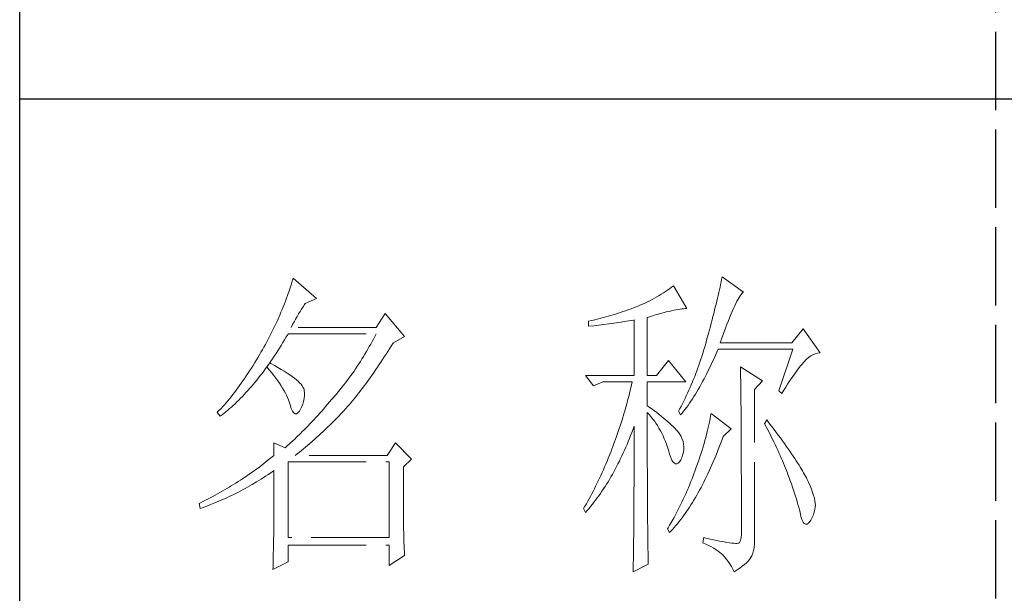
# Model space of a CAD drawing. Units: millimetres. Extents: x 3200 to 7745, y -8007 to 2346.
# Drawn here: x 7308 to 7482, y 539 to 640 of the extents above; entities that cross this region are included whole.
import ezdxf

# ---------------------------------------------------------------- set-up
doc = ezdxf.new("R2010")
doc.units = ezdxf.units.MM
doc.linetypes.add('ACAD_ISO02W100', pattern=[15, 12, -3])
doc.layers.add('轮廓线', color=251, linetype='ACAD_ISO02W100', lineweight=25)

# ---------------------------------------------------------------- blocks, each defined once
blk = doc.blocks.new('文字')
blk.add_line((3870.01, 1474.62), (3870.01, 1173.87))
at = {"layer": '轮廓线', "color": 7, "lineweight": 0}
for p, q in [((3762.08, 1346.8), (3761.94, 1346.36)), ((3765.65, 1343.69), (3762.08, 1346.8)), ((3828, 1347), (3827.92, 1346.62)), ((3831.26, 1344.66), (3828, 1347)), ((3761.66, 1345.47), (3761.51, 1345.03)), ((3761.8, 1345.91), (3761.66, 1345.47)), ((3761.94, 1346.36), (3761.8, 1345.91)), ((3819.93, 1345.18), (3819.62, 1344.96)), ((3820.24, 1345.41), (3819.93, 1345.18)), ((3820.54, 1345.64), (3820.24, 1345.41)), ((3822.56, 1342.14), (3820.54, 1345.64)), ((3827.67, 1345.42), (3827.58, 1345.01)), ((3827.76, 1345.83), (3827.67, 1345.42)), ((3827.84, 1346.23), (3827.76, 1345.83)), ((3827.92, 1346.62), (3827.84, 1346.23)), ((3761.05, 1343.71), (3760.88, 1343.28)), ((3761.2, 1344.15), (3761.05, 1343.71)), ((3761.51, 1345.03), (3761.2, 1344.15)), ((3763.94, 1342.91), (3765.65, 1343.69)), ((3817.61, 1343.72), (3817.25, 1343.53)), ((3817.96, 1343.92), (3817.61, 1343.72)), ((3818.31, 1344.12), (3817.96, 1343.92)), ((3818.65, 1344.33), (3818.31, 1344.12)), ((3818.98, 1344.53), (3818.65, 1344.33)), ((3819.3, 1344.75), (3818.98, 1344.53)), ((3819.62, 1344.96), (3819.3, 1344.75)), ((3827.28, 1343.72), (3827.17, 1343.27)), ((3827.38, 1344.16), (3827.28, 1343.72)), ((3827.48, 1344.59), (3827.38, 1344.16)), ((3827.58, 1345.01), (3827.48, 1344.59)), ((3830.45, 1343.57), (3830.6, 1343.84)), ((3830.6, 1343.84), (3830.75, 1344.08)), ((3830.75, 1344.08), (3830.9, 1344.28)), ((3830.9, 1344.28), (3831.03, 1344.45)), ((3831.03, 1344.45), (3831.16, 1344.58)), ((3831.16, 1344.58), (3831.26, 1344.66)), ((3760.55, 1342.42), (3760.38, 1341.99)), ((3760.72, 1342.85), (3760.55, 1342.42)), ((3760.88, 1343.28), (3760.72, 1342.85)), ((3763.37, 1342.05), (3763.6, 1342.41)), ((3763.6, 1342.41), (3763.83, 1342.75)), ((3763.83, 1342.75), (3763.94, 1342.91)), ((3814.25, 1342.19), (3813.88, 1342.05)), ((3814.63, 1342.33), (3814.25, 1342.19)), ((3814.97, 1342.47), (3814.63, 1342.33)), ((3815.36, 1342.64), (3814.97, 1342.47)), ((3815.75, 1342.81), (3815.36, 1342.64)), ((3816.14, 1342.98), (3815.75, 1342.81)), ((3816.52, 1343.16), (3816.14, 1342.98)), ((3816.89, 1343.34), (3816.52, 1343.16)), ((3817.25, 1343.53), (3816.89, 1343.34)), ((3821.82, 1342.09), (3822.09, 1342.11)), ((3822.09, 1342.11), (3822.33, 1342.13)), ((3822.33, 1342.13), (3822.56, 1342.14)), ((3826.95, 1342.35), (3826.83, 1341.88)), ((3827.06, 1342.82), (3826.95, 1342.35)), ((3827.17, 1343.27), (3827.06, 1342.82)), ((3829.54, 1341.69), (3829.74, 1342.14)), ((3829.74, 1342.14), (3829.93, 1342.55)), ((3829.93, 1342.55), (3830.11, 1342.92)), ((3830.11, 1342.92), (3830.28, 1343.27)), ((3830.28, 1343.27), (3830.45, 1343.57)), ((3760.02, 1341.14), (3759.65, 1340.3)), ((3760.2, 1341.57), (3760.02, 1341.14)), ((3760.38, 1341.99), (3760.2, 1341.57)), ((3762.45, 1340.51), (3762.68, 1340.92)), ((3762.68, 1340.92), (3762.91, 1341.31)), ((3762.91, 1341.31), (3763.14, 1341.69)), ((3763.14, 1341.69), (3763.37, 1342.05)), ((3776.22, 1341.36), (3774.83, 1339.22)), ((3779.18, 1337.86), (3776.22, 1341.36)), ((3809.37, 1340.65), (3809, 1340.55)), ((3809.75, 1340.75), (3809.37, 1340.65)), ((3810.12, 1340.85), (3809.75, 1340.75)), ((3810.5, 1340.95), (3810.12, 1340.85)), ((3810.87, 1341.06), (3810.5, 1340.95)), ((3811.25, 1341.18), (3810.87, 1341.06)), ((3811.63, 1341.29), (3811.25, 1341.18)), ((3812, 1341.41), (3811.63, 1341.29)), ((3812.38, 1341.53), (3812, 1341.41)), ((3812.75, 1341.66), (3812.38, 1341.53)), ((3813.13, 1341.79), (3812.75, 1341.66)), ((3813.5, 1341.92), (3813.13, 1341.79)), ((3813.88, 1342.05), (3813.5, 1341.92)), ((3816.49, 1340.78), (3817.03, 1340.94)), ((3816.49, 1331.83), (3816.49, 1340.78)), ((3817.03, 1340.94), (3817.54, 1341.1)), ((3817.54, 1341.1), (3818.03, 1341.24)), ((3818.03, 1341.24), (3818.5, 1341.37)), ((3818.5, 1341.37), (3818.96, 1341.49)), ((3818.96, 1341.49), (3819.39, 1341.61)), ((3819.39, 1341.61), (3819.8, 1341.71)), ((3819.8, 1341.71), (3820.19, 1341.8)), ((3820.19, 1341.8), (3820.56, 1341.88)), ((3820.56, 1341.88), (3820.9, 1341.95)), ((3820.9, 1341.95), (3821.23, 1342.01)), ((3821.23, 1342.01), (3821.54, 1342.05)), ((3821.54, 1342.05), (3821.82, 1342.09)), ((3826.59, 1340.91), (3826.46, 1340.42)), ((3826.71, 1341.4), (3826.59, 1340.91)), ((3826.83, 1341.88), (3826.71, 1341.4)), ((3828.9, 1340.15), (3829.12, 1340.7)), ((3829.12, 1340.7), (3829.34, 1341.22)), ((3829.34, 1341.22), (3829.54, 1341.69)), ((3759.27, 1339.47), (3759.07, 1339.06)), ((3759.46, 1339.88), (3759.27, 1339.47)), ((3759.65, 1340.3), (3759.46, 1339.88)), ((3761.77, 1339.22), (3761.99, 1339.67)), ((3774.83, 1339.22), (3761.77, 1339.22)), ((3761.99, 1339.67), (3762.22, 1340.09)), ((3762.22, 1340.09), (3762.45, 1340.51)), ((3807.5, 1340.2), (3807.48, 1340.19)), ((3807.48, 1340.19), (3807.48, 1339.41)), ((3807.48, 1339.41), (3808.26, 1339.5)), ((3807.87, 1340.28), (3807.5, 1340.2)), ((3808.24, 1340.37), (3807.87, 1340.28)), ((3809, 1340.55), (3808.24, 1340.37)), ((3808.26, 1339.5), (3809.43, 1339.64)), ((3809.43, 1339.64), (3809.82, 1339.69)), ((3809.82, 1339.69), (3810.59, 1339.79)), ((3810.59, 1339.79), (3810.97, 1339.85)), ((3810.97, 1339.85), (3811.36, 1339.9)), ((3811.36, 1339.9), (3811.74, 1339.96)), ((3811.74, 1339.96), (3812.12, 1340.01)), ((3812.12, 1340.01), (3812.5, 1340.07)), ((3812.5, 1340.07), (3813.26, 1340.19)), ((3813.26, 1340.19), (3813.64, 1340.25)), ((3813.64, 1340.25), (3814.02, 1340.31)), ((3814.02, 1340.31), (3814.39, 1340.37)), ((3814.39, 1340.37), (3814.47, 1340.39)), ((3814.47, 1340.39), (3814.47, 1331.83)), ((3826.19, 1339.4), (3826.05, 1338.88)), ((3826.33, 1339.91), (3826.19, 1339.4)), ((3826.46, 1340.42), (3826.33, 1339.91)), ((3828.44, 1338.95), (3828.68, 1339.57)), ((3828.68, 1339.57), (3828.9, 1340.15)), ((3758.45, 1337.83), (3758.24, 1337.42)), ((3758.66, 1338.24), (3758.45, 1337.83)), ((3758.86, 1338.64), (3758.66, 1338.24)), ((3759.07, 1339.06), (3758.86, 1338.64)), ((3760.76, 1337.34), (3761.02, 1337.78)), ((3761.02, 1337.78), (3761.29, 1338.22)), ((3761.29, 1338.22), (3761.3, 1338.25)), ((3761.3, 1338.25), (3774.83, 1338.25)), ((3774.63, 1337.85), (3774.42, 1337.46)), ((3774.83, 1338.25), (3774.63, 1337.85)), ((3777.47, 1336.89), (3779.18, 1337.86)), ((3825.76, 1337.81), (3825.67, 1337.47)), ((3825.91, 1338.35), (3825.76, 1337.81)), ((3826.05, 1338.88), (3825.91, 1338.35)), ((3827.69, 1336.89), (3827.95, 1337.61)), ((3827.95, 1337.61), (3828.2, 1338.3)), ((3828.2, 1338.3), (3828.44, 1338.95)), ((3840.44, 1339.03), (3838.73, 1336.89)), ((3843.08, 1335.33), (3840.44, 1339.03)), ((3757.58, 1336.22), (3757.35, 1335.82)), ((3757.8, 1336.62), (3757.58, 1336.22)), ((3758.02, 1337.02), (3757.8, 1336.62)), ((3758.24, 1337.42), (3758.02, 1337.02)), ((3759.7, 1335.64), (3759.97, 1336.06)), ((3759.97, 1336.06), (3760.23, 1336.48)), ((3760.23, 1336.48), (3760.5, 1336.91)), ((3760.5, 1336.91), (3760.76, 1337.34)), ((3773.78, 1336.29), (3773.56, 1335.9)), ((3774, 1336.68), (3773.78, 1336.29)), ((3774.21, 1337.07), (3774, 1336.68)), ((3774.42, 1337.46), (3774.21, 1337.07)), ((3776.87, 1335.93), (3777.13, 1336.35)), ((3777.13, 1336.35), (3777.4, 1336.77)), ((3777.4, 1336.77), (3777.47, 1336.89)), ((3825.29, 1336.12), (3825.15, 1335.67)), ((3825.42, 1336.57), (3825.29, 1336.12)), ((3825.55, 1337.02), (3825.42, 1336.57)), ((3825.67, 1337.47), (3825.55, 1337.02)), ((3838.73, 1336.89), (3827.69, 1336.89)), ((3756.69, 1334.69), (3756.43, 1334.26)), ((3756.95, 1335.14), (3756.69, 1334.69)), ((3757.12, 1335.43), (3756.95, 1335.14)), ((3757.35, 1335.82), (3757.12, 1335.43)), ((3758.91, 1334.43), (3759.17, 1334.83)), ((3759.17, 1334.83), (3759.44, 1335.23)), ((3759.44, 1335.23), (3759.7, 1335.64)), ((3772.88, 1334.76), (3772.65, 1334.39)), ((3773.11, 1335.14), (3772.88, 1334.76)), ((3773.34, 1335.52), (3773.11, 1335.14)), ((3773.56, 1335.9), (3773.34, 1335.52)), ((3775.82, 1334.31), (3776.08, 1334.71)), ((3776.08, 1334.71), (3776.35, 1335.11)), ((3776.35, 1335.11), (3776.61, 1335.52)), ((3776.61, 1335.52), (3776.87, 1335.93)), ((3824.87, 1334.78), (3824.73, 1334.34)), ((3825.02, 1335.22), (3824.87, 1334.78)), ((3825.15, 1335.67), (3825.02, 1335.22)), ((3826.75, 1334.48), (3826.97, 1334.96)), ((3826.97, 1334.96), (3827.18, 1335.46)), ((3827.18, 1335.46), (3827.38, 1335.92)), ((3827.38, 1335.92), (3838.88, 1335.92)), ((3838.88, 1335.92), (3836.7, 1329.5)), ((3840.93, 1334.32), (3841.27, 1334.61)), ((3841.27, 1334.61), (3841.61, 1334.86)), ((3841.61, 1334.86), (3841.95, 1335.05)), ((3841.95, 1335.05), (3842.29, 1335.19)), ((3842.29, 1335.19), (3842.63, 1335.29)), ((3842.63, 1335.29), (3842.97, 1335.33)), ((3842.97, 1335.33), (3843.08, 1335.33)), ((3755.91, 1333.41), (3755.65, 1332.99)), ((3756.17, 1333.83), (3755.91, 1333.41)), ((3756.43, 1334.26), (3756.17, 1333.83)), ((3757.83, 1332.91), (3758.04, 1333.19)), ((3758.04, 1333.19), (3758.09, 1333.26)), ((3758.04, 1333.19), (3758.41, 1332.75)), ((3758.5, 1333.78), (3758.09, 1333.26)), ((3758.09, 1333.26), (3758.1, 1333.28)), ((3758.1, 1333.28), (3758.37, 1333.66)), ((3758.37, 1333.66), (3758.64, 1334.04)), ((3758.62, 1333.71), (3758.5, 1333.78)), ((3759.2, 1333.4), (3758.62, 1333.71)), ((3758.64, 1334.04), (3758.91, 1334.43)), ((3759.74, 1333.1), (3759.2, 1333.4)), ((3760.24, 1332.8), (3759.74, 1333.1)), ((3771.92, 1333.27), (3771.68, 1332.9)), ((3772.17, 1333.64), (3771.92, 1333.27)), ((3772.41, 1334.01), (3772.17, 1333.64)), ((3772.65, 1334.39), (3772.41, 1334.01)), ((3774.78, 1332.77), (3775.04, 1333.14)), ((3775.04, 1333.14), (3775.3, 1333.53)), ((3775.3, 1333.53), (3775.56, 1333.92)), ((3775.56, 1333.92), (3775.82, 1334.31)), ((3819.76, 1334.17), (3817.89, 1331.83)), ((3822.4, 1330.86), (3819.76, 1334.17)), ((3824.27, 1333.02), (3824.11, 1332.58)), ((3824.43, 1333.46), (3824.27, 1333.02)), ((3824.58, 1333.9), (3824.43, 1333.46)), ((3824.73, 1334.34), (3824.58, 1333.9)), ((3825.87, 1332.61), (3826.09, 1333.07)), ((3826.09, 1333.07), (3826.31, 1333.53)), ((3826.31, 1333.53), (3826.53, 1334)), ((3826.53, 1334), (3826.75, 1334.48)), ((3830.8, 1333.19), (3830.8, 1333.02)), ((3834.22, 1331.06), (3830.8, 1333.19)), ((3830.8, 1333.02), (3830.81, 1332.83)), ((3839.6, 1332.75), (3839.84, 1333.06)), ((3839.84, 1333.06), (3840.06, 1333.35)), ((3840.06, 1333.35), (3840.29, 1333.62)), ((3840.29, 1333.62), (3840.5, 1333.87)), ((3840.5, 1333.87), (3840.59, 1333.97)), ((3840.59, 1333.97), (3840.93, 1334.32)), ((3754.87, 1331.79), (3754.61, 1331.41)), ((3755.13, 1332.18), (3754.87, 1331.79)), ((3755.39, 1332.59), (3755.13, 1332.18)), ((3755.65, 1332.99), (3755.39, 1332.59)), ((3756.75, 1331.48), (3757.02, 1331.83)), ((3757.02, 1331.83), (3757.29, 1332.18)), ((3757.29, 1332.18), (3757.56, 1332.54)), ((3757.56, 1332.54), (3757.83, 1332.91)), ((3758.41, 1332.75), (3758.76, 1332.31)), ((3758.76, 1332.31), (3759.09, 1331.88)), ((3759.09, 1331.88), (3759.41, 1331.46)), ((3760.71, 1332.51), (3760.24, 1332.8)), ((3761.15, 1332.23), (3760.71, 1332.51)), ((3761.56, 1331.97), (3761.15, 1332.23)), ((3761.93, 1331.7), (3761.56, 1331.97)), ((3762.26, 1331.44), (3761.93, 1331.7)), ((3770.91, 1331.81), (3770.65, 1331.46)), ((3771.17, 1332.18), (3770.91, 1331.81)), ((3771.43, 1332.54), (3771.17, 1332.18)), ((3771.68, 1332.9), (3771.43, 1332.54)), ((3773.74, 1331.3), (3774, 1331.66)), ((3774, 1331.66), (3774.26, 1332.02)), ((3774.26, 1332.02), (3774.52, 1332.39)), ((3774.52, 1332.39), (3774.78, 1332.77)), ((3807.01, 1331.83), (3808.25, 1330.28)), ((3807.01, 1331.83), (3814.47, 1331.83)), ((3816.49, 1331.83), (3817.89, 1331.83)), ((3823.78, 1331.72), (3823.6, 1331.29)), ((3823.94, 1332.15), (3823.78, 1331.72)), ((3824.11, 1332.58), (3823.94, 1332.15)), ((3825.22, 1331.32), (3825.44, 1331.74)), ((3825.44, 1331.74), (3825.66, 1332.18)), ((3825.66, 1332.18), (3825.87, 1332.61)), ((3830.81, 1332.83), (3830.81, 1332.64)), ((3830.81, 1332.64), (3830.82, 1332.43)), ((3830.82, 1332.43), (3830.82, 1332.2)), ((3830.82, 1332.2), (3830.83, 1331.97)), ((3830.83, 1331.97), (3830.84, 1331.72)), ((3830.84, 1331.72), (3830.84, 1331.47)), ((3838.59, 1331.33), (3838.85, 1331.71)), ((3838.85, 1331.71), (3839.11, 1332.08)), ((3839.11, 1332.08), (3839.36, 1332.43)), ((3839.36, 1332.43), (3839.6, 1332.75)), ((3753.84, 1330.3), (3753.58, 1329.94)), ((3754.1, 1330.66), (3753.84, 1330.3)), ((3754.36, 1331.03), (3754.1, 1330.66)), ((3754.61, 1331.41), (3754.36, 1331.03)), ((3755.38, 1329.84), (3755.65, 1330.15)), ((3755.65, 1330.15), (3755.93, 1330.47)), ((3755.93, 1330.47), (3756.2, 1330.8)), ((3756.2, 1330.8), (3756.47, 1331.14)), ((3756.47, 1331.14), (3756.75, 1331.48)), ((3759.41, 1331.46), (3759.7, 1331.06)), ((3759.7, 1331.06), (3759.97, 1330.66)), ((3759.97, 1330.66), (3760.23, 1330.27)), ((3760.23, 1330.27), (3760.46, 1329.89)), ((3762.57, 1331.2), (3762.26, 1331.44)), ((3762.84, 1330.96), (3762.57, 1331.2)), ((3763.07, 1330.73), (3762.84, 1330.96)), ((3763.28, 1330.5), (3763.07, 1330.73)), ((3763.45, 1330.28), (3763.28, 1330.5)), ((3763.58, 1330.08), (3763.45, 1330.28)), ((3763.69, 1329.88), (3763.58, 1330.08)), ((3769.56, 1330.05), (3769.28, 1329.7)), ((3769.84, 1330.4), (3769.56, 1330.05)), ((3770.11, 1330.75), (3769.84, 1330.4)), ((3770.38, 1331.1), (3770.11, 1330.75)), ((3770.65, 1331.46), (3770.38, 1331.1)), ((3772.71, 1329.91), (3772.97, 1330.25)), ((3772.97, 1330.25), (3773.23, 1330.59)), ((3773.23, 1330.59), (3773.48, 1330.94)), ((3773.48, 1330.94), (3773.74, 1331.3)), ((3808.25, 1330.28), (3809.65, 1330.86)), ((3809.65, 1330.86), (3814.16, 1330.86)), ((3814.07, 1330.42), (3813.96, 1329.97)), ((3814.16, 1330.86), (3814.07, 1330.42)), ((3816.49, 1327.17), (3816.49, 1330.86)), ((3816.49, 1330.86), (3822.4, 1330.86)), ((3823.06, 1330.01), (3822.88, 1329.59)), ((3823.25, 1330.43), (3823.06, 1330.01)), ((3823.43, 1330.86), (3823.25, 1330.43)), ((3823.6, 1331.29), (3823.43, 1330.86)), ((3824.33, 1329.72), (3824.55, 1330.1)), ((3824.55, 1330.1), (3824.77, 1330.5)), ((3824.77, 1330.5), (3824.99, 1330.91)), ((3824.99, 1330.91), (3825.22, 1331.32)), ((3830.84, 1331.47), (3830.85, 1331.2)), ((3830.85, 1331.2), (3830.85, 1330.92)), ((3830.85, 1330.92), (3830.86, 1330.62)), ((3830.86, 1330.62), (3830.86, 1330.32)), ((3830.86, 1330.32), (3830.86, 1330)), ((3830.86, 1330), (3830.87, 1329.67)), ((3832.98, 1329.69), (3834.22, 1331.06)), ((3837.47, 1329.59), (3837.76, 1330.06)), ((3837.76, 1330.06), (3838.04, 1330.5)), ((3838.04, 1330.5), (3838.32, 1330.92)), ((3838.32, 1330.92), (3838.59, 1331.33)), ((3752.54, 1328.59), (3752.28, 1328.27)), ((3752.8, 1328.92), (3752.54, 1328.59)), ((3753.06, 1329.25), (3752.8, 1328.92)), ((3753.32, 1329.59), (3753.06, 1329.25)), ((3753.58, 1329.94), (3753.32, 1329.59)), ((3753.99, 1328.35), (3754.27, 1328.63)), ((3754.27, 1328.63), (3754.55, 1328.92)), ((3754.55, 1328.92), (3754.82, 1329.22)), ((3754.82, 1329.22), (3755.1, 1329.53)), ((3755.1, 1329.53), (3755.38, 1329.84)), ((3760.46, 1329.89), (3760.68, 1329.52)), ((3760.68, 1329.52), (3760.88, 1329.16)), ((3760.88, 1329.16), (3761.06, 1328.81)), ((3761.06, 1328.81), (3761.21, 1328.47)), ((3763.75, 1329.69), (3763.69, 1329.88)), ((3763.79, 1329.5), (3763.75, 1329.69)), ((3763.77, 1328.32), (3763.81, 1328.77)), ((3763.81, 1329.24), (3763.79, 1329.5)), ((3763.81, 1328.77), (3763.81, 1329.24)), ((3768.3, 1328.53), (3767.99, 1328.16)), ((3768.42, 1328.67), (3768.3, 1328.53)), ((3768.71, 1329.01), (3768.42, 1328.67)), ((3769, 1329.35), (3768.71, 1329.01)), ((3769.28, 1329.7), (3769, 1329.35)), ((3771.43, 1328.28), (3771.69, 1328.6)), ((3771.69, 1328.6), (3771.94, 1328.92)), ((3771.94, 1328.92), (3772.2, 1329.24)), ((3772.2, 1329.24), (3772.45, 1329.58)), ((3772.45, 1329.58), (3772.71, 1329.91)), ((3813.64, 1328.64), (3813.53, 1328.19)), ((3813.75, 1329.09), (3813.64, 1328.64)), ((3813.86, 1329.53), (3813.75, 1329.09)), ((3813.96, 1329.97), (3813.86, 1329.53)), ((3822.49, 1328.74), (3822.3, 1328.33)), ((3822.69, 1329.16), (3822.49, 1328.74)), ((3822.88, 1329.59), (3822.69, 1329.16)), ((3823.43, 1328.26), (3823.66, 1328.61)), ((3823.66, 1328.61), (3823.88, 1328.97)), ((3823.88, 1328.97), (3824.11, 1329.34)), ((3824.11, 1329.34), (3824.33, 1329.72)), ((3830.87, 1329.67), (3830.87, 1329.33)), ((3830.87, 1329.33), (3830.88, 1328.98)), ((3830.88, 1328.98), (3830.88, 1328.62)), ((3830.88, 1328.62), (3830.88, 1328.24)), ((3832.98, 1306.56), (3832.98, 1329.69)), ((3836.7, 1329.5), (3837.17, 1329.11)), ((3837.17, 1329.11), (3837.47, 1329.59)), ((3751.25, 1327.07), (3750.99, 1326.79)), ((3751.51, 1327.36), (3751.25, 1327.07)), ((3751.76, 1327.66), (3751.51, 1327.36)), ((3752.02, 1327.96), (3751.76, 1327.66)), ((3752.28, 1328.27), (3752.02, 1327.96)), ((3752.31, 1326.76), (3752.59, 1327.01)), ((3752.59, 1327.01), (3752.87, 1327.26)), ((3752.87, 1327.26), (3753.15, 1327.52)), ((3753.15, 1327.52), (3753.43, 1327.79)), ((3753.43, 1327.79), (3753.71, 1328.07)), ((3753.71, 1328.07), (3753.99, 1328.35)), ((3761.21, 1328.47), (3761.35, 1328.14)), ((3761.35, 1328.14), (3761.47, 1327.82)), ((3761.47, 1327.82), (3761.57, 1327.51)), ((3761.57, 1327.51), (3761.61, 1327.36)), ((3761.61, 1327.36), (3761.78, 1326.81)), ((3763.16, 1326.58), (3763.38, 1327)), ((3763.38, 1327), (3763.55, 1327.43)), ((3763.55, 1327.43), (3763.68, 1327.87)), ((3763.68, 1327.87), (3763.77, 1328.32)), ((3767.07, 1327.08), (3766.77, 1326.74)), ((3767.37, 1327.44), (3767.07, 1327.08)), ((3767.99, 1328.16), (3767.37, 1327.44)), ((3770.16, 1326.78), (3770.42, 1327.07)), ((3770.42, 1327.07), (3770.67, 1327.36)), ((3770.67, 1327.36), (3770.92, 1327.67)), ((3770.92, 1327.67), (3771.18, 1327.97)), ((3771.18, 1327.97), (3771.43, 1328.28)), ((3813.29, 1327.3), (3813.16, 1326.85)), ((3813.41, 1327.75), (3813.29, 1327.3)), ((3813.53, 1328.19), (3813.41, 1327.75)), ((3816.87, 1326.92), (3816.49, 1327.17)), ((3821.68, 1327.08), (3821.46, 1326.67)), ((3821.89, 1327.5), (3821.68, 1327.08)), ((3822.3, 1328.33), (3821.89, 1327.5)), ((3822.53, 1326.96), (3822.76, 1327.27)), ((3822.76, 1327.27), (3822.99, 1327.59)), ((3822.99, 1327.59), (3823.21, 1327.93)), ((3823.21, 1327.93), (3823.43, 1328.26)), ((3830.88, 1328.24), (3830.89, 1327.85)), ((3830.89, 1327.85), (3830.89, 1327.46)), ((3830.89, 1327.46), (3830.9, 1327.04)), ((3830.9, 1327.04), (3830.9, 1326.62)), ((3750.47, 1326.25), (3750.42, 1326.19)), ((3750.42, 1326.19), (3750.88, 1325.61)), ((3750.73, 1326.51), (3750.47, 1326.25)), ((3750.99, 1326.79), (3750.73, 1326.51)), ((3750.88, 1325.61), (3751.17, 1325.83)), ((3751.17, 1325.83), (3751.45, 1326.05)), ((3751.45, 1326.05), (3751.74, 1326.28)), ((3751.74, 1326.28), (3752.02, 1326.52)), ((3752.02, 1326.52), (3752.31, 1326.76)), ((3761.78, 1326.81), (3761.96, 1326.39)), ((3761.96, 1326.39), (3762.16, 1326.12)), ((3762.16, 1326.12), (3762.36, 1325.98)), ((3762.36, 1325.98), (3762.57, 1325.98)), ((3762.57, 1325.98), (3762.8, 1326.11)), ((3762.8, 1326.11), (3763.04, 1326.39)), ((3763.04, 1326.39), (3763.16, 1326.58)), ((3765.86, 1325.72), (3765.56, 1325.39)), ((3766.16, 1326.05), (3765.86, 1325.72)), ((3766.46, 1326.39), (3766.16, 1326.05)), ((3766.77, 1326.74), (3766.46, 1326.39)), ((3768.64, 1325.16), (3768.94, 1325.47)), ((3768.94, 1325.47), (3769.54, 1326.11)), ((3769.54, 1326.11), (3769.84, 1326.43)), ((3769.84, 1326.43), (3770.14, 1326.75)), ((3770.14, 1326.75), (3770.16, 1326.78)), ((3812.9, 1325.95), (3812.62, 1325.05)), ((3813.03, 1326.4), (3812.9, 1325.95)), ((3813.16, 1326.85), (3813.03, 1326.4)), ((3816.49, 1323.15), (3816.49, 1326.19)), ((3816.49, 1326.19), (3816.78, 1325.88)), ((3816.78, 1325.88), (3817.06, 1325.55)), ((3817.23, 1326.66), (3816.87, 1326.92)), ((3817.06, 1325.55), (3817.32, 1325.22)), ((3817.59, 1326.41), (3817.23, 1326.66)), ((3817.94, 1326.15), (3817.59, 1326.41)), ((3818.28, 1325.89), (3817.94, 1326.15)), ((3818.62, 1325.63), (3818.28, 1325.89)), ((3818.94, 1325.37), (3818.62, 1325.63)), ((3821.46, 1326.67), (3821.31, 1326.39)), ((3821.31, 1326.39), (3821.62, 1325.81)), ((3821.62, 1325.81), (3821.85, 1326.08)), ((3821.85, 1326.08), (3822.08, 1326.36)), ((3822.08, 1326.36), (3822.31, 1326.66)), ((3822.31, 1326.66), (3822.53, 1326.96)), ((3826.23, 1325.64), (3826.17, 1325.27)), ((3826.29, 1326), (3826.23, 1325.64)), ((3829.4, 1323.67), (3826.29, 1326)), ((3830.9, 1326.62), (3830.9, 1326.18)), ((3830.9, 1326.18), (3830.91, 1325.74)), ((3830.91, 1325.74), (3830.91, 1325.28)), ((3764.37, 1324.12), (3764.07, 1323.82)), ((3764.66, 1324.43), (3764.37, 1324.12)), ((3764.96, 1324.75), (3764.66, 1324.43)), ((3765.26, 1325.07), (3764.96, 1324.75)), ((3765.56, 1325.39), (3765.26, 1325.07)), ((3767.11, 1323.65), (3767.42, 1323.95)), ((3767.42, 1323.95), (3767.72, 1324.25)), ((3767.72, 1324.25), (3768.33, 1324.85)), ((3768.33, 1324.85), (3768.64, 1325.16)), ((3812.33, 1324.14), (3812.18, 1323.69)), ((3812.48, 1324.59), (3812.33, 1324.14)), ((3812.62, 1325.05), (3812.48, 1324.59)), ((3814.3, 1323.59), (3814.47, 1324.06)), ((3814.47, 1324.06), (3814.47, 1322.65)), ((3817.32, 1325.22), (3817.58, 1324.87)), ((3817.58, 1324.87), (3817.82, 1324.51)), ((3817.82, 1324.51), (3818.06, 1324.15)), ((3818.06, 1324.15), (3818.28, 1323.77)), ((3819.26, 1325.1), (3818.94, 1325.37)), ((3819.57, 1324.84), (3819.26, 1325.1)), ((3819.87, 1324.57), (3819.57, 1324.84)), ((3820.17, 1324.3), (3819.87, 1324.57)), ((3820.45, 1324.02), (3820.17, 1324.3)), ((3820.73, 1323.75), (3820.45, 1324.02)), ((3825.92, 1324.08), (3825.82, 1323.66)), ((3826.01, 1324.48), (3825.92, 1324.08)), ((3826.09, 1324.88), (3826.01, 1324.48)), ((3826.17, 1325.27), (3826.09, 1324.88)), ((3830.91, 1325.28), (3830.91, 1324.81)), ((3830.91, 1324.81), (3830.92, 1324.32)), ((3830.92, 1324.32), (3830.92, 1323.83)), ((3834.84, 1325.03), (3834.53, 1324.44)), ((3834.53, 1324.44), (3834.78, 1323.97)), ((3834.78, 1323.97), (3835.02, 1323.5)), ((3835.19, 1324.58), (3834.84, 1325.03)), ((3835.56, 1324.09), (3835.19, 1324.58)), ((3835.92, 1323.62), (3835.56, 1324.09)), ((3763.19, 1322.94), (3762.61, 1322.37)), ((3763.48, 1323.23), (3763.19, 1322.94)), ((3763.78, 1323.52), (3763.48, 1323.23)), ((3764.07, 1323.82), (3763.78, 1323.52)), ((3765.56, 1322.22), (3766.18, 1322.78)), ((3766.18, 1322.78), (3766.81, 1323.36)), ((3766.81, 1323.36), (3767.11, 1323.65)), ((3811.87, 1322.78), (3811.71, 1322.32)), ((3812.03, 1323.23), (3811.87, 1322.78)), ((3812.18, 1323.69), (3812.03, 1323.23)), ((3813.76, 1322.19), (3813.94, 1322.65)), ((3813.94, 1322.65), (3814.13, 1323.12)), ((3814.13, 1323.12), (3814.3, 1323.59)), ((3814.47, 1322.65), (3814.47, 1321.96)), ((3816.5, 1322.47), (3816.49, 1323.15)), ((3816.5, 1321.13), (3816.5, 1322.47)), ((3818.28, 1323.77), (3818.5, 1323.38)), ((3818.5, 1323.38), (3818.71, 1322.98)), ((3818.71, 1322.98), (3818.91, 1322.57)), ((3818.91, 1322.57), (3819.1, 1322.15)), ((3821, 1323.47), (3820.73, 1323.75)), ((3821.19, 1323.25), (3821, 1323.47)), ((3821.46, 1322.87), (3821.19, 1323.25)), ((3821.68, 1322.49), (3821.46, 1322.87)), ((3821.86, 1322.1), (3821.68, 1322.49)), ((3825.6, 1322.79), (3825.48, 1322.34)), ((3825.72, 1323.23), (3825.6, 1322.79)), ((3825.82, 1323.66), (3825.72, 1323.23)), ((3827.98, 1322.03), (3828.15, 1322.5)), ((3828.15, 1322.5), (3829.4, 1323.67)), ((3830.92, 1323.83), (3830.92, 1323.32)), ((3830.92, 1323.32), (3830.92, 1322.81)), ((3830.92, 1322.81), (3830.93, 1322.28)), ((3835.02, 1323.5), (3835.25, 1323.03)), ((3835.25, 1323.03), (3835.48, 1322.57)), ((3835.48, 1322.57), (3835.7, 1322.12)), ((3836.61, 1322.7), (3835.92, 1323.62)), ((3836.94, 1322.26), (3836.61, 1322.7)), ((3759.12, 1321.53), (3759.12, 1319.58)), ((3760.83, 1320.75), (3759.12, 1321.53)), ((3761.17, 1321.05), (3760.89, 1320.8)), ((3761.46, 1321.3), (3761.17, 1321.05)), ((3761.74, 1321.56), (3761.46, 1321.3)), ((3762.03, 1321.83), (3761.74, 1321.56)), ((3762.32, 1322.1), (3762.03, 1321.83)), ((3762.61, 1322.37), (3762.32, 1322.1)), ((3763.99, 1320.86), (3764.31, 1321.13)), ((3764.31, 1321.13), (3764.62, 1321.4)), ((3764.62, 1321.4), (3764.94, 1321.67)), ((3764.94, 1321.67), (3765.56, 1322.22)), ((3777.78, 1321.53), (3776.54, 1319.58)), ((3780.27, 1319), (3777.78, 1321.53)), ((3811.2, 1320.95), (3811.05, 1320.55)), ((3811.37, 1321.4), (3811.2, 1320.95)), ((3811.71, 1322.32), (3811.37, 1321.4)), ((3813.19, 1320.83), (3813.39, 1321.28)), ((3813.39, 1321.28), (3813.57, 1321.73)), ((3813.57, 1321.73), (3813.76, 1322.19)), ((3814.47, 1321.96), (3814.47, 1319.3)), ((3816.5, 1320.48), (3816.5, 1321.13)), ((3819.1, 1322.15), (3819.28, 1321.73)), ((3819.28, 1321.73), (3819.45, 1321.29)), ((3819.45, 1321.29), (3819.61, 1320.84)), ((3821.99, 1321.71), (3821.86, 1322.1)), ((3822.07, 1321.31), (3821.99, 1321.71)), ((3822.11, 1320.9), (3822.07, 1321.31)), ((3825.21, 1321.4), (3825.07, 1320.91)), ((3825.35, 1321.87), (3825.21, 1321.4)), ((3825.48, 1322.34), (3825.35, 1321.87)), ((3827.41, 1320.51), (3827.6, 1321.01)), ((3827.6, 1321.01), (3827.79, 1321.52)), ((3827.79, 1321.52), (3827.98, 1322.03)), ((3830.93, 1322.28), (3830.93, 1321.73)), ((3830.93, 1321.73), (3830.93, 1321.18)), ((3830.93, 1321.18), (3830.93, 1320.61)), ((3835.7, 1322.12), (3835.92, 1321.68)), ((3835.92, 1321.68), (3836.13, 1321.24)), ((3836.13, 1321.24), (3836.33, 1320.81)), ((3837.25, 1321.83), (3836.94, 1322.26)), ((3837.56, 1321.41), (3837.25, 1321.83)), ((3837.85, 1321), (3837.56, 1321.41)), ((3838.14, 1320.6), (3837.85, 1321)), ((3759.12, 1319.58), (3758.82, 1319.33)), ((3760.89, 1320.8), (3760.83, 1320.75)), ((3762.39, 1319.58), (3762.71, 1319.83)), ((3776.54, 1319.58), (3762.39, 1319.58)), ((3762.71, 1319.83), (3763.03, 1320.08)), ((3763.03, 1320.08), (3763.35, 1320.34)), ((3763.35, 1320.34), (3763.67, 1320.6)), ((3763.67, 1320.6), (3763.99, 1320.86)), ((3810.68, 1319.61), (3810.5, 1319.15)), ((3810.87, 1320.08), (3810.68, 1319.61)), ((3811.05, 1320.55), (3810.87, 1320.08)), ((3812.4, 1319.11), (3812.6, 1319.53)), ((3812.6, 1319.53), (3812.81, 1319.96)), ((3812.81, 1319.96), (3813, 1320.39)), ((3813, 1320.39), (3813.19, 1320.83)), ((3816.5, 1319.21), (3816.5, 1320.48)), ((3819.61, 1320.84), (3819.75, 1320.38)), ((3819.75, 1320.38), (3819.76, 1320.36)), ((3819.76, 1320.36), (3819.93, 1319.76)), ((3819.93, 1319.76), (3820.11, 1319.26)), ((3821.78, 1319.19), (3821.93, 1319.63)), ((3821.93, 1319.63), (3822.04, 1320.06)), ((3822.04, 1320.06), (3822.1, 1320.48)), ((3822.1, 1320.48), (3822.11, 1320.9)), ((3824.75, 1319.9), (3824.58, 1319.38)), ((3824.91, 1320.41), (3824.75, 1319.9)), ((3825.07, 1320.91), (3824.91, 1320.41)), ((3826.82, 1319.06), (3827.01, 1319.54)), ((3827.01, 1319.54), (3827.21, 1320.02)), ((3827.21, 1320.02), (3827.41, 1320.51)), ((3830.93, 1320.61), (3830.93, 1320.04)), ((3830.93, 1320.04), (3830.94, 1319.45)), ((3830.94, 1319.45), (3830.94, 1318.85)), ((3836.33, 1320.81), (3836.53, 1320.39)), ((3836.53, 1320.39), (3836.72, 1319.97)), ((3836.72, 1319.97), (3836.91, 1319.56)), ((3836.91, 1319.56), (3837.09, 1319.16)), ((3838.41, 1320.21), (3838.14, 1320.6)), ((3838.67, 1319.83), (3838.41, 1320.21)), ((3838.92, 1319.46), (3838.67, 1319.83)), ((3839.16, 1319.11), (3838.92, 1319.46)), ((3757.25, 1318.09), (3756.93, 1317.85)), ((3757.57, 1318.33), (3757.25, 1318.09)), ((3758.2, 1318.83), (3757.57, 1318.33)), ((3758.51, 1319.08), (3758.2, 1318.83)), ((3758.82, 1319.33), (3758.51, 1319.08)), ((3761.3, 1306.95), (3761.3, 1318.61)), ((3761.3, 1318.61), (3776.85, 1318.61)), ((3776.85, 1318.61), (3776.85, 1306.95)), ((3779.03, 1317.83), (3780.27, 1319)), ((3810.12, 1318.25), (3809.93, 1317.8)), ((3810.31, 1318.7), (3810.12, 1318.25)), ((3810.5, 1319.15), (3810.31, 1318.7)), ((3811.78, 1317.86), (3811.99, 1318.27)), ((3811.99, 1318.27), (3812.2, 1318.69)), ((3812.2, 1318.69), (3812.4, 1319.11)), ((3814.47, 1318.03), (3814.46, 1317.41)), ((3814.47, 1319.3), (3814.47, 1318.66)), ((3814.47, 1318.66), (3814.47, 1318.03)), ((3816.5, 1318.59), (3816.5, 1319.21)), ((3816.5, 1317.97), (3816.5, 1318.59)), ((3816.51, 1317.37), (3816.5, 1317.97)), ((3820.11, 1319.26), (3820.29, 1318.86)), ((3820.29, 1318.86), (3820.48, 1318.56)), ((3820.48, 1318.56), (3820.66, 1318.37)), ((3820.66, 1318.37), (3820.85, 1318.27)), ((3820.85, 1318.27), (3821.04, 1318.28)), ((3821.04, 1318.28), (3821.24, 1318.38)), ((3821.24, 1318.38), (3821.43, 1318.59)), ((3821.43, 1318.59), (3821.63, 1318.9)), ((3821.63, 1318.9), (3821.78, 1319.19)), ((3824.11, 1318.03), (3823.96, 1317.6)), ((3824.21, 1318.3), (3824.11, 1318.03)), ((3824.4, 1318.85), (3824.21, 1318.3)), ((3824.58, 1319.38), (3824.4, 1318.85)), ((3826.21, 1317.66), (3826.41, 1318.12)), ((3826.41, 1318.12), (3826.61, 1318.59)), ((3826.61, 1318.59), (3826.82, 1319.06)), ((3830.94, 1318.85), (3830.94, 1318.23)), ((3830.94, 1318.23), (3830.94, 1317.61)), ((3837.09, 1319.16), (3837.26, 1318.76)), ((3837.26, 1318.76), (3837.42, 1318.37)), ((3837.42, 1318.37), (3837.58, 1317.99)), ((3837.58, 1317.99), (3837.74, 1317.61)), ((3839.38, 1318.76), (3839.16, 1319.11)), ((3839.6, 1318.43), (3839.38, 1318.76)), ((3839.81, 1318.1), (3839.6, 1318.43)), ((3840, 1317.79), (3839.81, 1318.1)), ((3754.97, 1316.45), (3754.29, 1315.99)), ((3755.3, 1316.68), (3754.97, 1316.45)), ((3755.63, 1316.91), (3755.3, 1316.68)), ((3755.96, 1317.14), (3755.63, 1316.91)), ((3756.29, 1317.37), (3755.96, 1317.14)), ((3756.93, 1317.85), (3756.29, 1317.37)), ((3757.82, 1316.37), (3758.16, 1316.59)), ((3758.16, 1316.59), (3758.83, 1317.04)), ((3758.83, 1317.04), (3759.12, 1317.25)), ((3759.12, 1317.25), (3759.12, 1311.03)), ((3779.03, 1310.04), (3779.03, 1317.83)), ((3809.35, 1316.5), (3809.16, 1316.08)), ((3809.55, 1316.93), (3809.35, 1316.5)), ((3809.74, 1317.36), (3809.55, 1316.93)), ((3809.93, 1317.8), (3809.74, 1317.36)), ((3810.91, 1316.29), (3811.13, 1316.67)), ((3811.13, 1316.67), (3811.35, 1317.06)), ((3811.35, 1317.06), (3811.57, 1317.46)), ((3811.57, 1317.46), (3811.78, 1317.86)), ((3814.46, 1317.41), (3814.46, 1316.8)), ((3814.46, 1316.8), (3814.46, 1316.2)), ((3816.51, 1316.78), (3816.51, 1317.37)), ((3816.51, 1316.2), (3816.51, 1316.78)), ((3823.65, 1316.73), (3823.49, 1316.31)), ((3823.81, 1317.16), (3823.65, 1316.73)), ((3823.96, 1317.6), (3823.81, 1317.16)), ((3825.59, 1316.33), (3825.8, 1316.77)), ((3825.8, 1316.77), (3826.01, 1317.21)), ((3826.01, 1317.21), (3826.21, 1317.66)), ((3830.94, 1317.61), (3830.94, 1316.97)), ((3830.94, 1316.97), (3830.95, 1316.32)), ((3837.74, 1317.61), (3837.88, 1317.24)), ((3837.88, 1317.24), (3838.03, 1316.88)), ((3838.03, 1316.88), (3838.1, 1316.67)), ((3838.1, 1316.67), (3838.29, 1316.16)), ((3840.19, 1317.48), (3840, 1317.79)), ((3840.36, 1317.19), (3840.19, 1317.48)), ((3840.52, 1316.91), (3840.36, 1317.19)), ((3840.67, 1316.64), (3840.52, 1316.91)), ((3840.81, 1316.38), (3840.67, 1316.64)), ((3840.94, 1316.13), (3840.81, 1316.38)), ((3752.57, 1314.9), (3752.22, 1314.69)), ((3753.27, 1315.34), (3752.57, 1314.9)), ((3753.61, 1315.55), (3753.27, 1315.34)), ((3753.96, 1315.77), (3753.61, 1315.55)), ((3754.29, 1315.99), (3753.96, 1315.77)), ((3755.07, 1314.71), (3755.42, 1314.91)), ((3755.42, 1314.91), (3755.77, 1315.11)), ((3755.77, 1315.11), (3756.46, 1315.51)), ((3756.46, 1315.51), (3756.8, 1315.72)), ((3756.8, 1315.72), (3757.14, 1315.94)), ((3757.14, 1315.94), (3757.48, 1316.15)), ((3757.48, 1316.15), (3757.82, 1316.37)), ((3808.76, 1315.25), (3808.56, 1314.84)), ((3808.96, 1315.66), (3808.76, 1315.25)), ((3809.16, 1316.08), (3808.96, 1315.66)), ((3810, 1314.79), (3810.23, 1315.16)), ((3810.23, 1315.16), (3810.46, 1315.53)), ((3810.46, 1315.53), (3810.69, 1315.9)), ((3810.69, 1315.9), (3810.91, 1316.29)), ((3814.46, 1315.03), (3814.45, 1314.46)), ((3814.46, 1316.2), (3814.46, 1315.61)), ((3814.46, 1315.61), (3814.46, 1315.03)), ((3816.51, 1315.63), (3816.51, 1316.2)), ((3816.51, 1315.07), (3816.51, 1315.63)), ((3816.52, 1314.52), (3816.51, 1315.07)), ((3822.99, 1315.03), (3822.81, 1314.61)), ((3823.16, 1315.46), (3822.99, 1315.03)), ((3823.33, 1315.88), (3823.16, 1315.46)), ((3823.49, 1316.31), (3823.33, 1315.88)), ((3824.75, 1314.66), (3824.96, 1315.07)), ((3824.96, 1315.07), (3825.18, 1315.48)), ((3825.18, 1315.48), (3825.39, 1315.91)), ((3825.39, 1315.91), (3825.59, 1316.33)), ((3830.95, 1316.32), (3830.95, 1314.99)), ((3830.95, 1314.99), (3830.95, 1314.31)), ((3838.29, 1316.16), (3838.47, 1315.67)), ((3838.47, 1315.67), (3838.65, 1315.19)), ((3838.65, 1315.19), (3838.81, 1314.71)), ((3841.06, 1315.89), (3840.94, 1316.13)), ((3841.26, 1315.46), (3841.06, 1315.89)), ((3841.51, 1314.9), (3841.26, 1315.46)), ((3841.72, 1314.38), (3841.51, 1314.9)), ((3750.07, 1313.46), (3749.71, 1313.26)), ((3750.44, 1313.66), (3750.07, 1313.46)), ((3750.8, 1313.86), (3750.44, 1313.66)), ((3751.16, 1314.07), (3750.8, 1313.86)), ((3751.52, 1314.27), (3751.16, 1314.07)), ((3751.87, 1314.48), (3751.52, 1314.27)), ((3752.22, 1314.69), (3751.87, 1314.48)), ((3752.23, 1313.25), (3752.59, 1313.42)), ((3752.59, 1313.42), (3752.95, 1313.6)), ((3752.95, 1313.6), (3753.66, 1313.95)), ((3753.66, 1313.95), (3754.02, 1314.14)), ((3754.02, 1314.14), (3754.37, 1314.33)), ((3754.37, 1314.33), (3754.72, 1314.52)), ((3754.72, 1314.52), (3755.07, 1314.71)), ((3807.96, 1313.66), (3807.76, 1313.28)), ((3808.16, 1314.05), (3807.96, 1313.66)), ((3808.36, 1314.44), (3808.16, 1314.05)), ((3808.56, 1314.84), (3808.36, 1314.44)), ((3808.8, 1313.05), (3809.05, 1313.39)), ((3809.05, 1313.39), (3809.29, 1313.73)), ((3809.29, 1313.73), (3809.53, 1314.08)), ((3809.53, 1314.08), (3809.77, 1314.43)), ((3809.77, 1314.43), (3810, 1314.79)), ((3814.45, 1314.46), (3814.45, 1313.9)), ((3814.45, 1313.9), (3814.45, 1313.35)), ((3814.45, 1313.35), (3814.45, 1312.81)), ((3816.52, 1313.98), (3816.52, 1314.52)), ((3816.52, 1313.46), (3816.52, 1313.98)), ((3816.53, 1312.94), (3816.52, 1313.46)), ((3822.26, 1313.35), (3822.07, 1312.94)), ((3822.45, 1313.77), (3822.26, 1313.35)), ((3822.63, 1314.19), (3822.45, 1313.77)), ((3822.81, 1314.61), (3822.63, 1314.19)), ((3823.88, 1313.1), (3824.1, 1313.48)), ((3824.1, 1313.48), (3824.32, 1313.87)), ((3824.32, 1313.87), (3824.53, 1314.26)), ((3824.53, 1314.26), (3824.75, 1314.66)), ((3830.95, 1314.31), (3830.95, 1312.18)), ((3838.81, 1314.71), (3838.97, 1314.24)), ((3838.97, 1314.24), (3839.12, 1313.79)), ((3839.12, 1313.79), (3839.26, 1313.34)), ((3841.9, 1313.88), (3841.72, 1314.38)), ((3842.05, 1313.42), (3841.9, 1313.88)), ((3842.17, 1312.99), (3842.05, 1313.42)), ((3747.84, 1312.31), (3747.62, 1312.2)), ((3747.62, 1312.2), (3747.77, 1311.42)), ((3748.22, 1312.49), (3747.84, 1312.31)), ((3748.6, 1312.68), (3748.22, 1312.49)), ((3748.97, 1312.87), (3748.6, 1312.68)), ((3748.91, 1311.83), (3749.28, 1311.98)), ((3749.34, 1313.07), (3748.97, 1312.87)), ((3749.28, 1311.98), (3750.03, 1312.28)), ((3749.71, 1313.26), (3749.34, 1313.07)), ((3750.03, 1312.28), (3750.4, 1312.43)), ((3750.4, 1312.43), (3750.77, 1312.59)), ((3750.77, 1312.59), (3751.13, 1312.75)), ((3751.13, 1312.75), (3751.5, 1312.91)), ((3751.5, 1312.91), (3751.86, 1313.08)), ((3751.86, 1313.08), (3752.23, 1313.25)), ((3807.13, 1312.16), (3806.92, 1311.8)), ((3807.34, 1312.53), (3807.13, 1312.16)), ((3807.55, 1312.9), (3807.34, 1312.53)), ((3807.76, 1313.28), (3807.55, 1312.9)), ((3807.79, 1311.75), (3808.05, 1312.07)), ((3808.05, 1312.07), (3808.3, 1312.39)), ((3808.3, 1312.39), (3808.56, 1312.72)), ((3808.56, 1312.72), (3808.8, 1313.05)), ((3814.45, 1312.28), (3814.44, 1311.77)), ((3814.45, 1312.81), (3814.45, 1312.28)), ((3816.53, 1312.43), (3816.53, 1312.94)), ((3816.53, 1311.93), (3816.53, 1312.43)), ((3816.53, 1311.45), (3816.53, 1311.93)), ((3821.67, 1312.11), (3821.47, 1311.7)), ((3821.87, 1312.52), (3821.67, 1312.11)), ((3822.07, 1312.94), (3821.87, 1312.52)), ((3822.99, 1311.65), (3823.21, 1312)), ((3823.21, 1312), (3823.43, 1312.36)), ((3823.43, 1312.36), (3823.66, 1312.73)), ((3823.66, 1312.73), (3823.88, 1313.1)), ((3830.95, 1312.18), (3830.95, 1311.45)), ((3839.26, 1313.34), (3839.4, 1312.9)), ((3839.4, 1312.9), (3839.53, 1312.47)), ((3839.53, 1312.47), (3839.65, 1312.05)), ((3839.65, 1312.05), (3839.76, 1311.64)), ((3842.25, 1312.6), (3842.17, 1312.99)), ((3842.3, 1312.24), (3842.25, 1312.6)), ((3842.32, 1311.91), (3842.3, 1312.24)), ((3842.3, 1311.61), (3842.32, 1311.91)), ((3747.77, 1311.42), (3748.15, 1311.55)), ((3748.15, 1311.55), (3748.53, 1311.69)), ((3748.53, 1311.69), (3748.91, 1311.83)), ((3759.12, 1311.03), (3759.12, 1310.78)), ((3759.12, 1310.78), (3759.12, 1310.51)), ((3759.12, 1310.51), (3759.12, 1310.21)), ((3806.71, 1311.44), (3806.7, 1311.42)), ((3806.7, 1311.42), (3807.01, 1310.83)), ((3806.92, 1311.8), (3806.71, 1311.44)), ((3807.01, 1310.83), (3807.27, 1311.13)), ((3807.27, 1311.13), (3807.54, 1311.44)), ((3807.54, 1311.44), (3807.79, 1311.75)), ((3814.44, 1310.76), (3814.43, 1310.27)), ((3814.44, 1311.77), (3814.44, 1311.26)), ((3814.44, 1311.26), (3814.44, 1310.76)), ((3816.54, 1310.97), (3816.53, 1311.45)), ((3816.54, 1310.5), (3816.54, 1310.97)), ((3816.54, 1310.05), (3816.54, 1310.5)), ((3820.83, 1310.47), (3820.61, 1310.06)), ((3821.05, 1310.88), (3820.83, 1310.47)), ((3821.26, 1311.29), (3821.05, 1310.88)), ((3821.47, 1311.7), (3821.26, 1311.29)), ((3822.07, 1310.32), (3822.3, 1310.64)), ((3822.3, 1310.64), (3822.53, 1310.97)), ((3822.53, 1310.97), (3822.76, 1311.31)), ((3822.76, 1311.31), (3822.99, 1311.65)), ((3830.95, 1311.45), (3830.95, 1307.53)), ((3839.76, 1311.64), (3839.87, 1311.23)), ((3839.87, 1311.23), (3839.97, 1310.84)), ((3839.97, 1310.84), (3839.97, 1310.83)), ((3839.97, 1310.83), (3840.11, 1310.2)), ((3841.85, 1310.02), (3842.02, 1310.43)), ((3842.02, 1310.43), (3842.16, 1310.87)), ((3842.16, 1310.87), (3842.26, 1311.33)), ((3842.26, 1311.33), (3842.3, 1311.61)), ((3759.11, 1309.15), (3759.1, 1308.74)), ((3759.12, 1309.88), (3759.11, 1309.53)), ((3759.11, 1309.53), (3759.11, 1309.15)), ((3759.12, 1310.21), (3759.12, 1309.88)), ((3779.03, 1309.58), (3779.03, 1310.04)), ((3779.03, 1309.12), (3779.03, 1309.58)), ((3779.04, 1308.65), (3779.03, 1309.12)), ((3814.43, 1309.32), (3814.42, 1308.86)), ((3814.42, 1308.86), (3814.42, 1308.41)), ((3814.43, 1310.27), (3814.43, 1309.79)), ((3814.43, 1309.79), (3814.43, 1309.32)), ((3816.55, 1309.6), (3816.54, 1310.05)), ((3816.55, 1309.17), (3816.55, 1309.6)), ((3816.56, 1308.74), (3816.55, 1309.17)), ((3819.93, 1308.85), (3819.69, 1308.45)), ((3820.16, 1309.25), (3819.93, 1308.85)), ((3820.61, 1310.06), (3820.16, 1309.25)), ((3820.89, 1308.81), (3821.13, 1309.09)), ((3821.13, 1309.09), (3821.36, 1309.39)), ((3821.36, 1309.39), (3821.6, 1309.69)), ((3821.6, 1309.69), (3821.84, 1310)), ((3821.84, 1310), (3822.07, 1310.32)), ((3840.11, 1310.2), (3840.26, 1309.71)), ((3840.26, 1309.71), (3840.43, 1309.35)), ((3840.43, 1309.35), (3840.62, 1309.11)), ((3840.62, 1309.11), (3840.83, 1309.01)), ((3840.83, 1309.01), (3841.06, 1309.04)), ((3841.06, 1309.04), (3841.3, 1309.21)), ((3841.3, 1309.21), (3841.37, 1309.28)), ((3841.37, 1309.28), (3841.63, 1309.64)), ((3841.63, 1309.64), (3841.85, 1310.02)), ((3759.08, 1307.36), (3759.07, 1306.84)), ((3759.09, 1307.85), (3759.08, 1307.36)), ((3759.1, 1308.74), (3759.09, 1308.31)), ((3759.09, 1308.31), (3759.09, 1307.85)), ((3779.05, 1308.18), (3779.04, 1308.65)), ((3779.06, 1307.7), (3779.05, 1308.18)), ((3779.07, 1307.22), (3779.06, 1307.7)), ((3814.42, 1308.41), (3814.41, 1307.97)), ((3814.41, 1307.97), (3814.41, 1307.54)), ((3814.41, 1307.54), (3814.41, 1307.12)), ((3816.56, 1308.33), (3816.56, 1308.74)), ((3816.56, 1307.92), (3816.56, 1308.33)), ((3816.57, 1307.53), (3816.56, 1307.92)), ((3816.57, 1307.15), (3816.57, 1307.53)), ((3819.69, 1308.45), (3819.6, 1308.31)), ((3819.6, 1308.31), (3819.92, 1307.72)), ((3819.92, 1307.72), (3820.16, 1307.98)), ((3820.16, 1307.98), (3820.4, 1308.25)), ((3820.4, 1308.25), (3820.65, 1308.52)), ((3820.65, 1308.52), (3820.89, 1308.81)), ((3830.95, 1307.53), (3830.92, 1306.96)), ((3759.06, 1306.29), (3759.05, 1305.72)), ((3759.07, 1306.84), (3759.06, 1306.29)), ((3776.85, 1306.95), (3761.3, 1306.95)), ((3779.08, 1306.73), (3779.07, 1307.22)), ((3779.1, 1306.24), (3779.08, 1306.73)), ((3779.12, 1305.74), (3779.1, 1306.24)), ((3814.4, 1306.31), (3814.39, 1305.92)), ((3814.39, 1305.92), (3814.39, 1305.54)), ((3814.41, 1307.12), (3814.4, 1306.71)), ((3814.4, 1306.71), (3814.4, 1306.31)), ((3816.58, 1306.77), (3816.57, 1307.15)), ((3816.58, 1306.41), (3816.58, 1306.77)), ((3816.59, 1306.06), (3816.58, 1306.41)), ((3816.59, 1305.72), (3816.59, 1306.06)), ((3825.2, 1306.95), (3825.04, 1306.17)), ((3825.04, 1306.17), (3825.51, 1305.95)), ((3825.49, 1306.88), (3825.2, 1306.95)), ((3826.14, 1306.73), (3825.49, 1306.88)), ((3825.51, 1305.95), (3825.94, 1305.74)), ((3826.74, 1306.6), (3826.14, 1306.73)), ((3827.31, 1306.48), (3826.74, 1306.6)), ((3827.83, 1306.37), (3827.31, 1306.48)), ((3828.31, 1306.29), (3827.83, 1306.37)), ((3828.74, 1306.21), (3828.31, 1306.29)), ((3829.13, 1306.16), (3828.74, 1306.21)), ((3829.47, 1306.11), (3829.13, 1306.16)), ((3829.78, 1306.08), (3829.47, 1306.11)), ((3830.04, 1306.07), (3829.78, 1306.08)), ((3830.25, 1306.07), (3830.04, 1306.07)), ((3830.43, 1306.09), (3830.25, 1306.07)), ((3830.55, 1306.12), (3830.43, 1306.09)), ((3830.64, 1306.17), (3830.55, 1306.12)), ((3830.66, 1306.19), (3830.64, 1306.17)), ((3830.82, 1306.51), (3830.66, 1306.19)), ((3830.92, 1306.96), (3830.82, 1306.51)), ((3832.9, 1305.45), (3832.95, 1305.96)), ((3832.95, 1305.96), (3832.97, 1306.51)), ((3832.97, 1306.51), (3832.98, 1306.56)), ((3759.02, 1304.5), (3759.01, 1303.84)), ((3759.03, 1305.12), (3759.02, 1304.5)), ((3759.05, 1305.72), (3759.03, 1305.12)), ((3761.3, 1303.25), (3761.3, 1305.78)), ((3761.3, 1305.78), (3776.85, 1305.78)), ((3776.85, 1305.78), (3776.85, 1302.67)), ((3779.14, 1305.24), (3779.12, 1305.74)), ((3779.16, 1304.73), (3779.14, 1305.24)), ((3779.18, 1304.22), (3779.16, 1304.73)), ((3814.38, 1304.81), (3814.37, 1304.46)), ((3814.37, 1304.46), (3814.37, 1304.12)), ((3814.39, 1305.54), (3814.38, 1305.17)), ((3814.38, 1305.17), (3814.38, 1304.81)), ((3816.6, 1305.38), (3816.59, 1305.72)), ((3816.6, 1305.06), (3816.6, 1305.38)), ((3816.61, 1304.75), (3816.6, 1305.06)), ((3816.61, 1304.45), (3816.61, 1304.75)), ((3816.62, 1304.16), (3816.61, 1304.45)), ((3825.94, 1305.74), (3826.35, 1305.52)), ((3826.35, 1305.52), (3826.72, 1305.31)), ((3826.72, 1305.31), (3827.06, 1305.1)), ((3827.06, 1305.1), (3827.38, 1304.88)), ((3827.38, 1304.88), (3827.66, 1304.67)), ((3827.66, 1304.67), (3827.91, 1304.46)), ((3827.91, 1304.46), (3828.14, 1304.24)), ((3832.54, 1304.17), (3832.69, 1304.56)), ((3832.69, 1304.56), (3832.82, 1304.98)), ((3832.82, 1304.98), (3832.9, 1305.45)), ((3758.97, 1302.08), (3761.3, 1303.25)), ((3758.99, 1303.16), (3758.98, 1302.45)), ((3759.01, 1303.84), (3758.99, 1303.16)), ((3776.85, 1302.67), (3779.18, 1304.22)), ((3814.32, 1301.7), (3816.65, 1302.86)), ((3814.35, 1302.86), (3814.34, 1302.57)), ((3814.36, 1303.47), (3814.35, 1303.16)), ((3814.35, 1303.16), (3814.35, 1302.86)), ((3814.37, 1304.12), (3814.36, 1303.79)), ((3814.36, 1303.79), (3814.36, 1303.47)), ((3816.63, 1303.88), (3816.62, 1304.16)), ((3816.63, 1303.61), (3816.63, 1303.88)), ((3816.64, 1303.35), (3816.63, 1303.61)), ((3816.64, 1303.1), (3816.64, 1303.35)), ((3816.65, 1302.86), (3816.64, 1303.1)), ((3828.14, 1304.24), (3828.15, 1304.22)), ((3828.15, 1304.22), (3828.42, 1303.93)), ((3828.42, 1303.93), (3828.68, 1303.61)), ((3828.68, 1303.61), (3828.94, 1303.27)), ((3828.94, 1303.27), (3829.18, 1302.9)), ((3829.18, 1302.9), (3829.42, 1302.51)), ((3831.1, 1302.55), (3831.43, 1302.82)), ((3831.43, 1302.82), (3831.72, 1303.09)), ((3831.72, 1303.09), (3831.98, 1303.35)), ((3831.98, 1303.35), (3832.19, 1303.61)), ((3832.19, 1303.61), (3832.35, 1303.83)), ((3832.35, 1303.83), (3832.54, 1304.17)), ((3758.98, 1302.45), (3758.97, 1302.08)), ((3814.33, 1302.02), (3814.32, 1301.76)), ((3814.32, 1301.76), (3814.32, 1301.7)), ((3814.34, 1302.57), (3814.33, 1302.29)), ((3814.33, 1302.29), (3814.33, 1302.02)), ((3829.42, 1302.51), (3829.66, 1302.09)), ((3829.66, 1302.09), (3829.86, 1301.7)), ((3829.86, 1301.7), (3830.32, 1301.99)), ((3830.32, 1301.99), (3830.73, 1302.27)), ((3830.73, 1302.27), (3831.1, 1302.55))]:
    blk.add_line(p, q, dxfattribs=at)

msp = doc.modelspace()

# ---------------------------------------------------------------- linework, layer by layer
for p, q in [((7307.9, -919.18), (7307.9, 2311.1)), ((7307.9, 626.27), (7710.2, 626.27))]:
    msp.add_line(p, q)

# ---------------------------------------------------------------- block references
at = {"layer": '轮廓线', "color": 0, "linetype": 'ByBlock', "lineweight": 13, "xscale": 1.149566031007534, "yscale": 1.149566031007534, "zscale": 1.149566031007534}
msp.add_blockref('文字', (3031.46, -953.66), dxfattribs=at)

doc.saveas('drawing.dxf')
